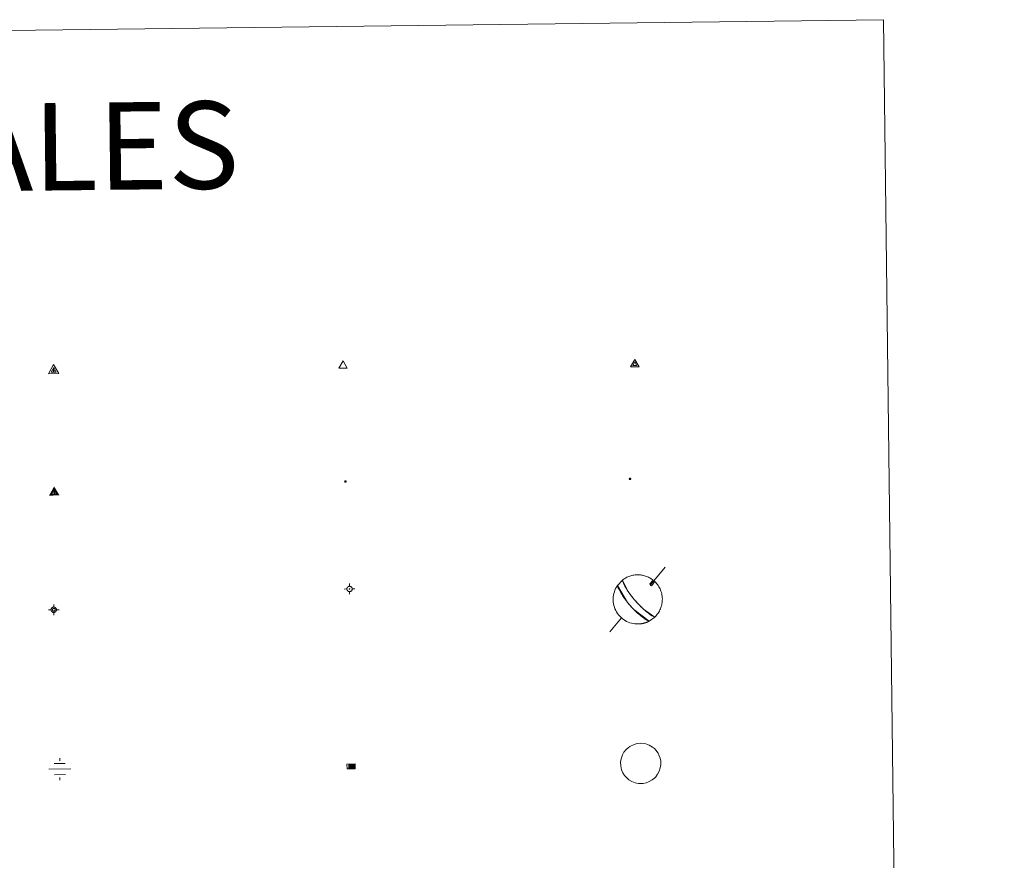
# Model space of a CAD drawing. Units: metres. Extents: x 583143 to 587634, y 4691521 to 4694545.
# Drawn here: x 583760 to 583929, y 4693117 to 4693262 of the extents above; entities that cross this region are included whole.
import ezdxf
from ezdxf.enums import TextEntityAlignment as Align

# ---------------------------------------------------------------- set-up
doc = ezdxf.new("R2010")
doc.units = ezdxf.units.M
doc.header["$MEASUREMENT"] = 0
for name, color, linetype, lineweight in [('Carátula', 7, 'Continuous', 5), ('Level 13', 5, 'Continuous', 0), ('Level 63', 7, 'Continuous', 0), ('Level 7', 1, 'Continuous', 0), ('Level 8', 19, 'Continuous', 0), ('Level 9', 7, 'Continuous', 0)]:
    doc.layers.add(name, color=color, linetype=linetype, lineweight=lineweight)
doc.styles.add('Arial', font='ARIAL.TTF', dxfattribs={"height": 0.2})

# ---------------------------------------------------------------- blocks, each defined once
blk = doc.blocks.new('5VG4OR')
at = {"layer": 'Carátula', "color": 250, "linetype": 'Continuous', "lineweight": 5}
blk.add_3dface([(9, -5.9), (-9, -5.9), (0, 9.7)], dxfattribs=at)
blk = doc.blocks.new('5VROI')
at = {"layer": 'Carátula', "color": 250, "linetype": 'Continuous', "lineweight": 5}
for points in [[(8.9, -5.2), (-9.1, -5.2), (-0.2, 10.4)], [(-0.2, 5.2), (4.3, -2.6), (-4.7, -2.6)]]:
    blk.add_3dface(points, dxfattribs=at)
blk = doc.blocks.new('5VG1OR')
at = {"layer": 'Carátula', "linetype": 'Continuous', "lineweight": 5}
h = blk.add_hatch(color=1, dxfattribs=at)
edge = h.paths.add_edge_path()
edge.add_arc((0, 0), 0.75, 359.999, 719.999)
at = {"layer": 'Carátula', "color": 250, "linetype": 'Continuous', "lineweight": 5}
for p, q in [((0, 5.2), (-0.1, 0.7)), ((-0.1, 0.7), (0, 5.2)), ((-0.1, -0.8), (-0.1, -2.6)), ((-0.1, -2.6), (-0.1, -0.8))]:
    blk.add_line(p, q, dxfattribs=at)
at = {"layer": 'Carátula', "color": 250, "linetype": 'Continuous', "lineweight": 5, "flags": 128}
for points in [[(0, 5.2), (-4.6, -2.6), (-0.1, -2.6)], [(-0.1, -2.6), (4.4, -2.6), (0, 5.2)]]:
    blk.add_lwpolyline(points, dxfattribs=at)
at = {"layer": 'Carátula', "color": 250, "linetype": 'Continuous', "lineweight": 5, "extrusion": (0, 0, -1)}
for start, end in [(272.8103, 87.2175), (87.1918, 272.8103)]:
    blk.add_arc((0, 0, 0), 0.75, start, end, dxfattribs=at)
at = {"layer": 'Carátula', "color": 250, "linetype": 'Continuous', "lineweight": 5}
blk.add_3dface([(9, -5.2), (-9, -5.2), (-0.1, 10.4)], dxfattribs=at)
blk = doc.blocks.new('5NIVA')
at = {"layer": 'Carátula', "color": 7, "linetype": 'Continuous', "lineweight": 5, "flags": 128}
for points in [[(3.9, -0.1), (3.9, 0.1), (3.9, 0.3), (3.9, 0.5), (3.8, 0.7), (3.8, 0.9), (3.7, 1.1), (3.6, 1.3), (3.6, 1.4), (3.5, 1.6), (3.4, 1.8), (3.3, 2), (3.2, 2.1), (3, 2.3), (2.9, 2.5), (2.8, 2.6), (2.6, 2.7), (2.5, 2.8), (2.3, 3), (2.2, 3.1), (2, 3.2), (1.8, 3.3), (1.6, 3.4), (1.4, 3.4), (1.3, 3.5), (1, 3.6), (0.9, 3.6), (0.7, 3.7), (0.5, 3.7), (0.3, 3.7), (0.1, 3.7), (-0.1, 3.7), (-0.3, 3.7), (-0.5, 3.7), (-0.7, 3.6), (-0.9, 3.6), (-1.1, 3.5), (-1.3, 3.4), (-1.4, 3.4), (-1.6, 3.3), (-1.8, 3.2), (-2, 3.1), (-2.1, 3), (-2.3, 2.8), (-2.5, 2.7), (-2.6, 2.6), (-2.7, 2.5), (-2.9, 2.3), (-3, 2.1), (-3.1, 2), (-3.2, 1.8), (-3.3, 1.6), (-3.4, 1.4), (-3.5, 1.3), (-3.5, 1.1), (-3.6, 0.9), (-3.6, 0.7), (-3.7, 0.5), (-3.7, 0.3), (-3.7, 0.1), (-3.7, -0.1), (-3.7, -0.3), (-3.7, -0.5), (-3.7, -0.7), (-3.6, -0.9), (-3.6, -1.1), (-3.5, -1.3), (-3.5, -1.5), (-3.4, -1.6), (-3.3, -1.8), (-3.2, -2), (-3.1, -2.2), (-3, -2.3), (-2.9, -2.5), (-2.7, -2.7), (-2.6, -2.8), (-2.5, -2.9), (-2.3, -3.1), (-2.1, -3.2), (-2, -3.3), (-1.8, -3.4), (-1.6, -3.5), (-1.5, -3.6), (-1.3, -3.7), (-1.1, -3.7), (-0.9, -3.8), (-0.7, -3.8), (-0.5, -3.9), (-0.3, -3.9), (-0.1, -3.9), (0.1, -3.9), (0.3, -3.9), (0.5, -3.9), (0.7, -3.9), (0.9, -3.8), (1, -3.8), (1.3, -3.7), (1.5, -3.7), (1.6, -3.6), (1.8, -3.5), (2, -3.4)], [(2.1, -0.1), (2.1, 0), (2.1, 0.1), (2.1, 0.2), (2.1, 0.3), (2, 0.4), (2, 0.5), (2, 0.6), (1.9, 0.7), (1.9, 0.8), (1.9, 0.9), (1.8, 1), (1.7, 1.1), (1.7, 1.2), (1.6, 1.2), (1.5, 1.3), (1.5, 1.4), (1.4, 1.4), (1.3, 1.5), (1.2, 1.6), (1.1, 1.6), (1.1, 1.7), (1, 1.7), (0.9, 1.8), (0.8, 1.8), (0.7, 1.8), (0.6, 1.8), (0.5, 1.9), (0.4, 1.9), (0.3, 1.9), (0.2, 1.9), (0.1, 1.9), (0, 1.9), (-0.1, 1.9), (-0.2, 1.8), (-0.3, 1.8), (-0.4, 1.8), (-0.5, 1.8), (-0.6, 1.7), (-0.7, 1.7), (-0.8, 1.6), (-0.9, 1.6), (-1, 1.5), (-1, 1.4), (-1.1, 1.4), (-1.2, 1.3), (-1.3, 1.2), (-1.3, 1.2), (-1.4, 1.1), (-1.5, 1), (-1.5, 0.9), (-1.6, 0.8), (-1.6, 0.7), (-1.6, 0.6), (-1.7, 0.5), (-1.7, 0.4), (-1.7, 0.3), (-1.8, 0.2), (-1.8, 0.1), (-1.8, 0), (-1.8, -0.1), (-1.8, -0.2), (-1.8, -0.3), (-1.7, -0.4), (-1.7, -0.5), (-1.7, -0.6), (-1.7, -0.7), (-1.6, -0.8), (-1.6, -0.8), (-1.6, -0.9), (-1.5, -1), (-1.5, -1.1), (-1.4, -1.2), (-1.3, -1.3), (-1.3, -1.4), (-1.2, -1.4), (-1.1, -1.5), (-1.1, -1.6), (-1, -1.6), (-0.9, -1.7), (-0.8, -1.7), (-0.7, -1.8), (-0.6, -1.8), (-0.5, -1.9), (-0.4, -1.9), (-0.3, -1.9), (-0.2, -2), (-0.1, -2), (0, -2), (0.1, -2), (0.2, -2), (0.3, -2), (0.4, -2), (0.5, -2), (0.6, -2), (0.7, -1.9), (0.8, -1.9), (0.9, -1.9), (1, -1.8), (1.1, -1.8), (1.1, -1.7)], [(0.1, 3.7), (0.1, 7.5)], [(-3.7, -0.1), (-7.6, -0.1)], [(0.1, -3.9), (0.1, -7.8)], [(1.1, -1.7), (1.2, -1.7), (1.3, -1.6), (1.4, -1.6), (1.5, -1.5), (1.5, -1.4), (1.6, -1.4), (1.7, -1.3), (1.7, -1.2), (1.8, -1.1), (1.8, -1), (1.9, -0.9), (2, -0.8), (2, -0.8), (2, -0.7), (2, -0.6), (2.1, -0.5), (2.1, -0.4), (2.1, -0.3), (2.1, -0.2), (2.1, -0.1)], [(2, -3.4), (2.2, -3.3), (2.3, -3.2), (2.5, -3.1), (2.6, -2.9), (2.8, -2.8), (2.9, -2.7), (3, -2.5), (3.2, -2.3), (3.3, -2.2), (3.4, -2), (3.5, -1.8), (3.6, -1.6), (3.6, -1.5), (3.7, -1.3), (3.8, -1.1), (3.8, -0.9), (3.8, -0.7), (3.9, -0.5), (3.9, -0.3), (3.9, -0.1)], [(3.9, -0.1), (7.7, -0.1)]]:
    blk.add_lwpolyline(points, dxfattribs=at)
blk = doc.blocks.new('5NIVB')
at = {"layer": 'Carátula', "color": 7, "linetype": 'Continuous', "lineweight": 5, "flags": 128}
for points in [[(4.1, 25.5), (4.1, 25.7), (4.1, 25.9), (4.1, 26.1), (4, 26.3), (4, 26.5), (3.9, 26.7), (3.9, 26.8), (3.8, 27), (3.7, 27.2), (3.6, 27.4), (3.5, 27.6), (3.4, 27.7), (3.2, 27.9), (3.1, 28), (3, 28.2), (2.9, 28.3), (2.7, 28.4), (2.5, 28.6), (2.4, 28.7), (2.2, 28.8), (2, 28.9), (1.8, 29), (1.6, 29), (1.5, 29.1), (1.3, 29.2), (1.1, 29.2), (0.9, 29.3), (0.7, 29.3), (0.5, 29.3), (0.3, 29.3), (0.1, 29.3), (-0.1, 29.3), (-0.3, 29.3), (-0.5, 29.2), (-0.7, 29.2), (-0.9, 29.1), (-1.1, 29), (-1.2, 29), (-1.4, 28.9), (-1.6, 28.8), (-1.8, 28.7), (-1.9, 28.6), (-2.1, 28.4), (-2.3, 28.3), (-2.4, 28.2), (-2.5, 28), (-2.6, 27.9), (-2.8, 27.7), (-2.9, 27.6), (-3, 27.4), (-3.1, 27.2), (-3.2, 27), (-3.3, 26.8), (-3.3, 26.7), (-3.4, 26.5), (-3.4, 26.3), (-3.5, 26.1), (-3.5, 25.9), (-3.5, 25.7), (-3.5, 25.5), (-3.5, 25.3), (-3.5, 25.1), (-3.5, 24.9), (-3.4, 24.7), (-3.4, 24.5), (-3.3, 24.3), (-3.3, 24.1), (-3.2, 24), (-3.1, 23.8), (-3, 23.6), (-2.9, 23.4), (-2.8, 23.3), (-2.6, 23.1), (-2.5, 22.9), (-2.4, 22.8), (-2.3, 22.7), (-2.1, 22.5), (-1.9, 22.4), (-1.8, 22.3), (-1.6, 22.2), (-1.4, 22.1), (-1.2, 22), (-1.1, 21.9), (-0.9, 21.9), (-0.7, 21.8), (-0.5, 21.8), (-0.3, 21.7), (-0.1, 21.7), (0.1, 21.7), (0.3, 21.7), (0.5, 21.7), (0.7, 21.7), (0.9, 21.7), (1.1, 21.8), (1.3, 21.8), (1.5, 21.9), (1.6, 21.9), (1.8, 22), (2, 22.1), (2.2, 22.2)], [(0.3, 29.3), (0.3, 33.1)], [(-3.5, 25.5), (-7.3, 25.5)], [(0.7, 25.5), (0.7, 25.5), (0.7, 25.5), (0.7, 25.6), (0.7, 25.6), (0.7, 25.6), (0.7, 25.6), (0.7, 25.6), (0.6, 25.6), (0.6, 25.7), (0.6, 25.7), (0.6, 25.7), (0.6, 25.7), (0.6, 25.7), (0.6, 25.8), (0.6, 25.8), (0.6, 25.8), (0.5, 25.8), (0.5, 25.8), (0.5, 25.8), (0.5, 25.8), (0.5, 25.8), (0.5, 25.8), (0.4, 25.9), (0.4, 25.9), (0.4, 25.9), (0.4, 25.9), (0.4, 25.9), (0.3, 25.9), (0.3, 25.9), (0.3, 25.9), (0.3, 25.9), (0.3, 25.9), (0.2, 25.9), (0.2, 25.9), (0.2, 25.9), (0.2, 25.9), (0.2, 25.9), (0.1, 25.8), (0.1, 25.8), (0.1, 25.8), (0.1, 25.8), (0.1, 25.8), (0, 25.8), (0, 25.8), (0, 25.8), (0, 25.8), (0, 25.7), (0, 25.7), (0, 25.7), (0, 25.7), (-0.1, 25.7), (-0.1, 25.6), (-0.1, 25.6), (-0.1, 25.6), (-0.1, 25.6), (-0.1, 25.6), (-0.1, 25.6), (-0.1, 25.5), (-0.1, 25.5), (-0.1, 25.5), (-0.1, 25.5), (-0.1, 25.4), (-0.1, 25.4), (-0.1, 25.4), (-0.1, 25.4), (-0.1, 25.4), (-0.1, 25.4), (-0.1, 25.3), (-0.1, 25.3), (0, 25.3), (0, 25.3), (0, 25.3), (0, 25.2), (0, 25.2), (0, 25.2), (0, 25.2), (0, 25.2), (0.1, 25.2), (0.1, 25.2), (0.1, 25.2), (0.1, 25.1), (0.1, 25.1), (0.2, 25.1), (0.2, 25.1), (0.2, 25.1), (0.2, 25.1), (0.2, 25.1), (0.3, 25.1), (0.3, 25.1), (0.3, 25.1), (0.3, 25.1), (0.3, 25.1), (0.4, 25.1), (0.4, 25.1), (0.4, 25.1), (0.4, 25.1), (0.4, 25.1), (0.5, 25.1), (0.5, 25.1), (0.5, 25.2)], [(0.3, 21.7), (0.3, 17.8)], [(0.5, 25.2), (0.5, 25.2), (0.5, 25.2), (0.5, 25.2), (0.6, 25.2), (0.6, 25.2), (0.6, 25.2), (0.6, 25.2), (0.6, 25.3), (0.6, 25.3), (0.6, 25.3), (0.6, 25.3), (0.6, 25.3), (0.7, 25.4), (0.7, 25.4), (0.7, 25.4), (0.7, 25.4), (0.7, 25.4), (0.7, 25.4), (0.7, 25.5), (0.7, 25.5)], [(2.2, 22.2), (2.4, 22.3), (2.5, 22.4), (2.7, 22.5), (2.9, 22.7), (3, 22.8), (3.1, 22.9), (3.3, 23.1), (3.4, 23.3), (3.5, 23.4), (3.6, 23.6), (3.7, 23.8), (3.8, 24), (3.8, 24.1), (3.9, 24.3), (4, 24.5), (4, 24.7), (4.1, 24.9), (4.1, 25.1), (4.1, 25.3), (4.1, 25.5)], [(4.1, 25.5), (7.9, 25.5)]]:
    blk.add_lwpolyline(points, dxfattribs=at)
blk = doc.blocks.new('5NACIE')
at = {"layer": 'Carátula', "color": 170, "linetype": 'Continuous', "lineweight": 5, "flags": 128}
for points in [[(-0.01, 6.32), (0, 8.44)], [(-8.44, 0), (8.44, 0)], [(-4.22, 4.22), (4.22, 4.22)], [(-4.22, -4.22), (4.22, -4.22)], [(0, -6.34), (0, -8.44)]]:
    blk.add_lwpolyline(points, dxfattribs=at)
blk = doc.blocks.new('5ABREV')
at = {"layer": 'Carátula', "linetype": 'Continuous', "lineweight": 5, "extrusion": (0, 0, -1)}
blk.add_hatch(color=154, dxfattribs=at).paths.add_polyline_path([(4.2, -2.9), (-4.2, -2.9), (-4.2, 3), (4.2, 3)])
at = {"layer": 'Carátula', "color": 250, "linetype": 'Continuous', "lineweight": 5}
blk.add_line((-5.4, 4.1), (-5.4, -4.1), dxfattribs=at)
at = {"layer": 'Carátula', "color": 250, "linetype": 'Continuous', "lineweight": 5, "flags": 128}
blk.add_lwpolyline([(-8.5, 4.1), (-8.5, -4.1), (5.3, -4.1), (5.3, 4.1), (-8.5, 4.1)], dxfattribs=at)
at = {"layer": 'Carátula', "color": 250, "linetype": 'Continuous', "lineweight": 5}
blk.add_3dface([(-4.2, 3), (4.2, 3), (4.2, -2.9), (-4.2, -2.9)], dxfattribs=at)
blk = doc.blocks.new('5PANOT')
at = {"layer": 'Carátula', "linetype": 'Continuous', "lineweight": 5}
h = blk.add_hatch(color=1, dxfattribs=at)
edge = h.paths.add_edge_path()
edge.add_arc((0, 0), 1.89, 270.0012, 630.0012)
blk = doc.blocks.new('5VGRR')
at = {"layer": 'Carátula', "linetype": 'Continuous', "lineweight": 5}
blk.add_hatch(color=131, dxfattribs=at).paths.add_polyline_path([(0, -5.2), (-9, -5.2), (0, 10.4), (0, 5.2), (-4.5, -2.6), (0, -2.6)])
h = blk.add_hatch(color=1, dxfattribs=at)
edge = h.paths.add_edge_path()
edge.add_arc((0, 0), 0.75, 359.999, 719.999)
at = {"layer": 'Carátula', "linetype": 'Continuous', "lineweight": 5, "extrusion": (0, 0, -1)}
blk.add_hatch(color=131, dxfattribs=at).paths.add_polyline_path([(-9, -5.2), (0, 10.4), (0, 5.2), (-4.4, -2.6), (0, -2.6), (0, -5.2)])
at = {"layer": 'Carátula', "color": 250, "linetype": 'Continuous', "lineweight": 5}
for p, q in [((0, 5.2), (-0.1, 0.7)), ((-0.1, 0.7), (0, 5.2)), ((0, -0.8), (0, -2.6)), ((0, -2.6), (0, -0.8))]:
    blk.add_line(p, q, dxfattribs=at)
at = {"layer": 'Carátula', "color": 250, "linetype": 'Continuous', "lineweight": 5, "flags": 128}
for points in [[(0, 5.2), (-4.5, -2.6), (0, -2.6)], [(0, -2.6), (4.4, -2.6), (0, 5.2)]]:
    blk.add_lwpolyline(points, dxfattribs=at)
at = {"layer": 'Carátula', "color": 250, "linetype": 'Continuous', "lineweight": 5, "extrusion": (0, 0, -1)}
for start, end in [(272.8103, 87.2175), (87.1918, 272.8103)]:
    blk.add_arc((0, 0, 0), 0.75, start, end, dxfattribs=at)
blk = doc.blocks.new('5PATER')
at = {"layer": 'Carátula', "linetype": 'Continuous', "lineweight": 5}
h = blk.add_hatch(color=250, dxfattribs=at)
edge = h.paths.add_edge_path()
edge.add_ellipse((0, 0), major_axis=(-1.33, -1.34), ratio=0.999422, start_angle=0, end_angle=360)

msp = doc.modelspace()

# ---------------------------------------------------------------- linework, layer by layer
at = {"layer": 'Level 63', "linetype": 'Continuous', "lineweight": 0}
msp.add_polyline3d([(583462.65, 4693256.18, -0.24), (583908.54, 4693261.65, -0.24), (583929.24, 4691574.72, -0.24), (583483.35, 4691569.25, -0.24), (583462.65, 4693256.18, -0.24)], close=True, dxfattribs=at)
at = {"layer": 'Level 63', "color": 5, "linetype": 'Continuous', "lineweight": 0}
for points in [[(583871.06, 4693167.66, -0.12), (583868.55, 4693164.65, -0.12)], [(583868.42, 4693164.8, -0.12), (583868.52, 4693164.55, -0.12), (583868.72, 4693164.51, -0.12)], [(583863.56, 4693158.99, -0.12), (583861.57, 4693156.57, -0.12)]]:
    msp.add_polyline3d(points, dxfattribs=at)
for points in [[(583868.3, 4693158.4, -0.12), (583865.68, 4693160.42, -0.12), (583865.6, 4693160.5, -0.12), (583865.52, 4693160.58, -0.12), (583865.45, 4693160.66, -0.12), (583865.38, 4693160.73, -0.12), (583865.31, 4693160.81, -0.12), (583865.24, 4693160.88, -0.12), (583865.17, 4693160.96, -0.12), (583865.11, 4693161.03, -0.12), (583865.04, 4693161.1, -0.12), (583864.98, 4693161.18, -0.12), (583864.92, 4693161.25, -0.12), (583864.85, 4693161.33, -0.12), (583864.78, 4693161.41, -0.12), (583864.72, 4693161.49, -0.12), (583864.65, 4693161.57, -0.12), (583864.58, 4693161.66, -0.12), (583864.5, 4693161.76, -0.12), (583864.43, 4693161.85, -0.12), (583864.35, 4693161.96, -0.12), (583864.26, 4693162.07, -0.12), (583864.17, 4693162.2, -0.12), (583864.07, 4693162.33, -0.12), (583863.97, 4693162.48, -0.12), (583863.86, 4693162.64, -0.12), (583863.74, 4693162.83, -0.12), (583863.61, 4693163.03, -0.12), (583863.47, 4693163.26, -0.12), (583863.32, 4693163.53, -0.12), (583863.17, 4693163.83, -0.12), (583863.01, 4693164.16, -0.12), (583862.86, 4693164.54, -0.24), (583863.73, 4693165.47, -0.12), (583864.78, 4693163.4, -0.12), (583864.86, 4693163.29, -0.12), (583864.93, 4693163.19, -0.12), (583865, 4693163.1, -0.12), (583865.06, 4693163.01, -0.12), (583865.12, 4693162.94, -0.12), (583865.18, 4693162.86, -0.12), (583865.23, 4693162.79, -0.12), (583865.28, 4693162.73, -0.12), (583865.32, 4693162.67, -0.12), (583865.37, 4693162.61, -0.12), (583865.41, 4693162.56, -0.12), (583865.45, 4693162.51, -0.12), (583865.49, 4693162.46, -0.12), (583865.53, 4693162.41, -0.12), (583865.56, 4693162.37, -0.12), (583865.6, 4693162.33, -0.12), (583865.63, 4693162.28, -0.12), (583865.67, 4693162.25, -0.12), (583865.7, 4693162.21, -0.12), (583865.73, 4693162.17, -0.12), (583865.76, 4693162.13, -0.12), (583865.79, 4693162.1, -0.12), (583865.82, 4693162.06, -0.12), (583865.85, 4693162.03, -0.12), (583865.88, 4693161.99, -0.12), (583865.91, 4693161.96, -0.12), (583865.94, 4693161.93, -0.12), (583865.97, 4693161.89, -0.12), (583865.99, 4693161.86, -0.12), (583866.02, 4693161.83, -0.24), (583866.36, 4693161.46, -0.12), (583866.39, 4693161.42, -0.12), (583866.42, 4693161.39, -0.12), (583866.46, 4693161.35, -0.12), (583866.5, 4693161.31, -0.12), (583866.54, 4693161.27, -0.12), (583866.58, 4693161.23, -0.12), (583866.62, 4693161.19, -0.12), (583866.66, 4693161.14, -0.12), (583866.71, 4693161.09, -0.12), (583866.76, 4693161.04, -0.12), (583866.81, 4693160.99, -0.12), (583866.86, 4693160.94, -0.12), (583866.92, 4693160.88, -0.12), (583866.98, 4693160.82, -0.12), (583867.05, 4693160.75, -0.12), (583867.12, 4693160.68, -0.12), (583867.2, 4693160.61, -0.12), (583867.29, 4693160.53, -0.12), (583867.38, 4693160.44, -0.12), (583867.48, 4693160.35, -0.12), (583867.6, 4693160.25, -0.12), (583867.72, 4693160.15, -0.12), (583867.86, 4693160.03, -0.12), (583868.01, 4693159.91, -0.12), (583868.18, 4693159.78, -0.12), (583868.36, 4693159.64, -0.12), (583868.57, 4693159.5, -0.12), (583868.79, 4693159.36, -0.12), (583869.03, 4693159.23, -0.12), (583869.27, 4693159.11, -0.24), (583868.3, 4693158.4, -0.12)], [(583864.37, 4693136.39, -0.24), (583864.71, 4693136.7, -0.24), (583865, 4693136.92, -0.24), (583865.74, 4693137.27, -0.24), (583866.23, 4693137.42, -0.24), (583866.9, 4693137.46, -0.24), (583867.73, 4693137.35, -0.24), (583868.32, 4693137.13, -0.24), (583868.89, 4693136.81, -0.24), (583869.22, 4693136.54, -0.24), (583869.48, 4693136.26, -0.24), (583869.83, 4693135.76, -0.24), (583870.05, 4693135.32, -0.24), (583870.19, 4693134.88, -0.24), (583870.29, 4693134.37, -0.24), (583870.29, 4693133.79, -0.24), (583870.21, 4693133.27, -0.24), (583870.02, 4693132.68, -0.24), (583869.75, 4693132.14, -0.24), (583869.43, 4693131.72, -0.24), (583869.23, 4693131.49, -0.24), (583868.84, 4693131.19, -0.24), (583868.32, 4693130.88, -0.24), (583867.81, 4693130.68, -0.24), (583867.26, 4693130.57, -0.24), (583866.51, 4693130.57, -0.24), (583865.9, 4693130.7, -0.24), (583865.36, 4693130.89, -0.24), (583864.84, 4693131.2, -0.24), (583864.48, 4693131.53, -0.24), (583864.08, 4693131.95, -0.24), (583863.8, 4693132.41, -0.24), (583863.58, 4693132.91, -0.24), (583863.45, 4693133.59, -0.24), (583863.42, 4693134.21, -0.24), (583863.49, 4693134.77, -0.24), (583863.72, 4693135.47, -0.24), (583863.98, 4693135.93, -0.24), (583864.37, 4693136.39, -0.24)]]:
    msp.add_polyline3d(points, close=True, dxfattribs=at)
at = {"layer": 'Level 63', "color": 9, "linetype": 'Continuous', "lineweight": 0}
for points in [[(583866.02, 4693161.83, -0.24), (583865.74, 4693162.15, -0.12), (583865.71, 4693162.19, -0.12), (583865.68, 4693162.23, -0.12), (583865.65, 4693162.27, -0.12), (583865.62, 4693162.31, -0.12), (583865.58, 4693162.35, -0.12), (583865.55, 4693162.39, -0.12), (583865.51, 4693162.44, -0.12), (583865.47, 4693162.48, -0.12), (583865.43, 4693162.53, -0.12), (583865.39, 4693162.59, -0.12), (583865.35, 4693162.64, -0.12), (583865.3, 4693162.7, -0.12), (583865.25, 4693162.76, -0.12), (583865.2, 4693162.83, -0.12), (583865.15, 4693162.9, -0.12), (583865.09, 4693162.98, -0.12), (583865.03, 4693163.06, -0.12), (583864.97, 4693163.15, -0.12), (583864.9, 4693163.24, -0.12), (583864.82, 4693163.35, -0.12), (583864.74, 4693163.46, -0.12), (583864.66, 4693163.59, -0.12), (583864.56, 4693163.73, -0.12), (583864.47, 4693163.89, -0.12), (583864.36, 4693164.06, -0.12), (583864.25, 4693164.25, -0.12), (583864.13, 4693164.45, -0.12), (583864.02, 4693164.68, -0.12), (583863.9, 4693164.93, -0.12), (583863.8, 4693165.19, -0.12), (583863.72, 4693165.45, -0.24), (583863.86, 4693165.57, -0.12), (583864.01, 4693165.67, -0.12), (583864.16, 4693165.77, -0.12), (583864.32, 4693165.86, -0.12), (583864.49, 4693165.95, -0.12), (583864.65, 4693166.02, -0.12), (583864.82, 4693166.09, -0.12), (583864.99, 4693166.15, -0.12), (583865.17, 4693166.21, -0.12), (583865.34, 4693166.26, -0.12), (583865.52, 4693166.3, -0.12), (583865.7, 4693166.33, -0.12), (583865.89, 4693166.35, -0.12), (583866.07, 4693166.37, -0.12), (583866.25, 4693166.38, -0.12), (583866.43, 4693166.38, -0.12), (583866.62, 4693166.37, -0.12), (583866.8, 4693166.36, -0.12), (583866.98, 4693166.33, -0.12), (583867.16, 4693166.3, -0.12), (583867.34, 4693166.26, -0.12), (583867.52, 4693166.22, -0.12), (583867.69, 4693166.16, -0.12), (583867.86, 4693166.1, -0.12), (583868.04, 4693166.03, -0.12), (583868.2, 4693165.95, -0.12), (583868.36, 4693165.87, -0.12), (583868.52, 4693165.78, -0.12), (583868.68, 4693165.68, -0.12), (583868.83, 4693165.58, -0.12), (583868.98, 4693165.47, -0.24), (583868.42, 4693164.8, -0.12), (583868.52, 4693164.55, -0.12), (583868.72, 4693164.51, -0.12), (583869.29, 4693165.21, -0.12), (583869.44, 4693165.04, -0.12), (583869.59, 4693164.87, -0.12), (583869.72, 4693164.7, -0.12), (583869.85, 4693164.52, -0.12), (583869.97, 4693164.34, -0.12), (583870.08, 4693164.15, -0.12), (583870.18, 4693163.95, -0.12), (583870.26, 4693163.75, -0.12), (583870.34, 4693163.55, -0.12), (583870.41, 4693163.34, -0.12), (583870.46, 4693163.13, -0.12), (583870.51, 4693162.91, -0.12), (583870.54, 4693162.69, -0.12), (583870.56, 4693162.48, -0.12), (583870.58, 4693162.26, -0.12), (583870.57, 4693162.04, -0.12), (583870.56, 4693161.82, -0.12), (583870.54, 4693161.6, -0.12), (583870.5, 4693161.39, -0.12), (583870.46, 4693161.17, -0.12), (583870.4, 4693160.96, -0.12), (583870.34, 4693160.75, -0.12), (583870.26, 4693160.55, -0.12), (583870.17, 4693160.35, -0.12), (583870.07, 4693160.15, -0.12), (583869.96, 4693159.96, -0.12), (583869.84, 4693159.77, -0.12), (583869.71, 4693159.6, -0.12), (583869.57, 4693159.43, -0.12), (583869.43, 4693159.26, -0.12), (583869.27, 4693159.11, -0.24), (583867.36, 4693160.46, -0.12), (583867.27, 4693160.55, -0.12), (583867.18, 4693160.63, -0.12), (583867.11, 4693160.7, -0.12), (583867.04, 4693160.77, -0.12), (583866.97, 4693160.83, -0.12), (583866.91, 4693160.89, -0.12), (583866.85, 4693160.95, -0.12), (583866.8, 4693161, -0.12), (583866.74, 4693161.05, -0.12), (583866.7, 4693161.1, -0.12), (583866.65, 4693161.15, -0.12), (583866.61, 4693161.19, -0.12), (583866.57, 4693161.24, -0.12), (583866.53, 4693161.28, -0.12), (583866.49, 4693161.32, -0.12), (583866.45, 4693161.36, -0.12), (583866.42, 4693161.4, -0.12), (583866.38, 4693161.43, -0.12), (583866.35, 4693161.47, -0.12), (583866.32, 4693161.5, -0.12), (583866.28, 4693161.54, -0.12), (583866.25, 4693161.57, -0.12), (583866.22, 4693161.61, -0.12), (583866.19, 4693161.64, -0.12), (583866.16, 4693161.67, -0.12), (583866.14, 4693161.7, -0.12), (583866.11, 4693161.73, -0.12), (583866.08, 4693161.77, -0.12), (583866.05, 4693161.8, -0.12), (583866.02, 4693161.83, -0.24)], [(583866.46, 4693157.94, -0.24), (583866.46, 4693157.94, -0.12), (583866.16, 4693157.94, -0.12), (583865.87, 4693157.96, -0.12), (583865.57, 4693158.01, -0.12), (583865.28, 4693158.07, -0.12), (583864.99, 4693158.16, -0.12), (583864.71, 4693158.27, -0.12), (583864.44, 4693158.39, -0.12), (583864.18, 4693158.54, -0.12), (583863.93, 4693158.7, -0.12), (583863.69, 4693158.88, -0.12), (583863.47, 4693159.08, -0.12), (583863.26, 4693159.29, -0.12), (583863.06, 4693159.51, -0.12), (583862.88, 4693159.75, -0.12), (583862.72, 4693160.01, -0.12), (583862.58, 4693160.27, -0.12), (583862.45, 4693160.54, -0.12), (583862.35, 4693160.82, -0.12), (583862.26, 4693161.11, -0.12), (583862.2, 4693161.4, -0.12), (583862.16, 4693161.7, -0.12), (583862.13, 4693161.99, -0.12), (583862.13, 4693162.29, -0.12), (583862.15, 4693162.59, -0.12), (583862.19, 4693162.89, -0.12), (583862.26, 4693163.18, -0.12), (583862.34, 4693163.47, -0.12), (583862.44, 4693163.75, -0.12), (583862.56, 4693164.02, -0.12), (583862.7, 4693164.28, -0.12), (583862.86, 4693164.54, -0.24), (583864.61, 4693161.62, -0.12), (583864.68, 4693161.53, -0.12), (583864.75, 4693161.45, -0.12), (583864.82, 4693161.37, -0.12), (583864.88, 4693161.29, -0.12), (583864.95, 4693161.21, -0.12), (583865.01, 4693161.14, -0.12), (583865.08, 4693161.07, -0.12), (583865.14, 4693160.99, -0.12), (583865.21, 4693160.92, -0.12), (583865.27, 4693160.85, -0.12), (583865.34, 4693160.77, -0.12), (583865.41, 4693160.7, -0.12), (583865.48, 4693160.62, -0.12), (583865.56, 4693160.54, -0.12), (583865.64, 4693160.46, -0.12), (583865.72, 4693160.37, -0.12), (583865.81, 4693160.28, -0.12), (583865.91, 4693160.19, -0.12), (583866.01, 4693160.09, -0.12), (583866.12, 4693159.99, -0.12), (583866.24, 4693159.87, -0.12), (583866.37, 4693159.75, -0.12), (583866.52, 4693159.62, -0.12), (583866.69, 4693159.48, -0.12), (583866.88, 4693159.33, -0.12), (583867.09, 4693159.16, -0.12), (583867.33, 4693158.98, -0.12), (583867.61, 4693158.79, -0.12), (583867.92, 4693158.59, -0.12), (583868.28, 4693158.4, -0.24), (583868.22, 4693158.37, -0.12), (583868.17, 4693158.34, -0.12), (583868.11, 4693158.32, -0.12), (583868.06, 4693158.29, -0.12), (583868, 4693158.27, -0.12), (583867.94, 4693158.25, -0.12), (583867.89, 4693158.22, -0.12), (583867.83, 4693158.2, -0.12), (583867.77, 4693158.18, -0.12), (583867.72, 4693158.16, -0.12), (583867.66, 4693158.14, -0.12), (583867.6, 4693158.12, -0.12), (583867.54, 4693158.11, -0.12), (583867.48, 4693158.09, -0.12), (583867.42, 4693158.07, -0.12), (583867.36, 4693158.06, -0.12), (583867.31, 4693158.04, -0.12), (583867.25, 4693158.03, -0.12), (583867.19, 4693158.02, -0.12), (583867.13, 4693158.01, -0.12), (583867.07, 4693158, -0.12), (583867.01, 4693157.99, -0.12), (583866.95, 4693157.98, -0.12), (583866.89, 4693157.97, -0.12), (583866.83, 4693157.96, -0.12), (583866.77, 4693157.95, -0.12), (583866.71, 4693157.95, -0.12), (583866.64, 4693157.95, -0.12), (583866.58, 4693157.94, -0.12), (583866.52, 4693157.94, -0.12), (583866.46, 4693157.94, -0.24)]]:
    msp.add_polyline3d(points, close=True, dxfattribs=at)

# ---------------------------------------------------------------- block references
at = {"layer": 'Level 13', "color": 5, "linetype": 'Continuous', "lineweight": 0, "xscale": 0.224999816660774, "yscale": 0.224999816660774, "rotation": 0.7035514541036346}
msp.add_blockref('5NACIE', (583767.21, 4693133.03, 0.26), dxfattribs=at)
at = {"layer": 'Level 13', "color": 19, "linetype": 'Continuous', "lineweight": 0, "xscale": 0.09999991915122916, "yscale": 0.09999991915122916, "rotation": 0.7035811111508649}
msp.add_blockref('5ABREV', (583817.33, 4693133.49, 0.01), dxfattribs=at)
at = {"layer": 'Level 7', "color": 19, "linetype": 'Continuous', "lineweight": 0, "xscale": 0.120999757228652, "yscale": 0.120999757228652, "rotation": 0.7034132739610234}
msp.add_blockref('5PATER', (583816.2, 4693182.39, 0.01), dxfattribs=at)
at = {"layer": 'Level 7', "color": 1, "linetype": 'Continuous', "lineweight": 0, "xscale": 0.120999757228652, "yscale": 0.120999757228652, "rotation": 0.7034132739610234}
msp.add_blockref('5PANOT', (583865.03, 4693182.84, 5584.55), dxfattribs=at)
at = {"layer": 'Level 8', "color": 19, "linetype": 'Continuous', "lineweight": 0}
for name, p, xscale, yscale, rotation in [('5VG1OR', (583766.16, 4693201.41, 0.26), 0.09999991915122916, 0.09999991915122916, 0.7035811111508649), ('5VG4OR', (583815.8, 4693202.31, 0.26), 0.08000011242600595, 0.08000011242600595, 0.7030458911547195), ('5VROI', (583865.86, 4693202.49, 0.06), 0.08000011242600595, 0.08000011242600595, 0.7030458911547195)]:
    msp.add_blockref(name, p, dxfattribs=dict(at, xscale=xscale, yscale=yscale, rotation=rotation))
at = {"layer": 'Level 8', "color": 1, "linetype": 'Continuous', "lineweight": 0, "xscale": 0.09999991915122916, "yscale": 0.09999991915122916, "rotation": 0.9381104959391932}
msp.add_blockref('5VGRR', (583766.25, 4693180.51, 0.26), dxfattribs=at)
at = {"layer": 'Level 8', "linetype": 'Continuous', "lineweight": 0, "xscale": 0.1199997144439098, "yscale": 0.1199997144439098, "rotation": 0.7034932606265726}
msp.add_blockref('5NIVA', (583766.16, 4693160.39, 0.26), dxfattribs=at)
at = {"layer": 'Level 9', "linetype": 'Continuous', "lineweight": 0, "xscale": 0.1199997144439098, "yscale": 0.1199997144439098, "rotation": 0.7034932606265726}
msp.add_blockref('5NIVB', (583816.92, 4693160.89, 0.26), dxfattribs=at)

# ---------------------------------------------------------------- texts
at = {"layer": 'Level 63', "linetype": 'Continuous', "lineweight": 0, "style": 'Arial'}
msp.add_text('SIGNOS PUNTUALES', height=14.9999, rotation=0.6536, dxfattribs=at).set_placement((583699.78, 4693239.08, -0.24), align=Align.MIDDLE_CENTER)

doc.saveas('drawing.dxf')
